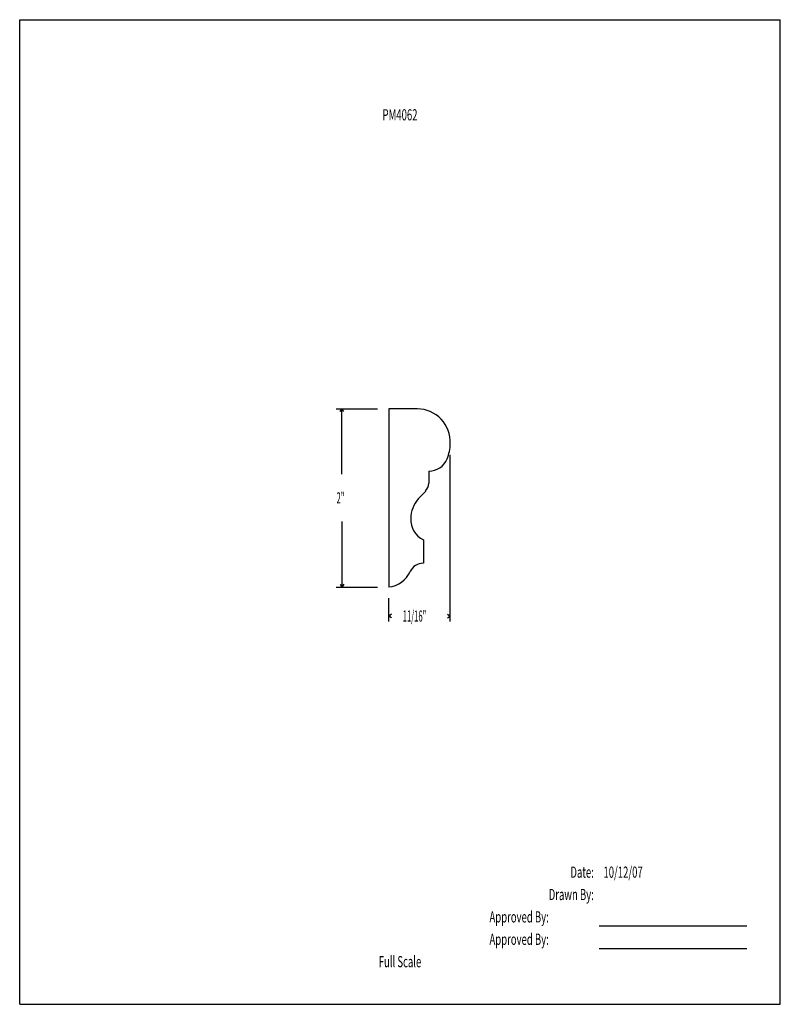
# Model space of a CAD drawing. Units: inches. Extents: x -4.3 to 4.2, y -5.5 to 5.5.
import ezdxf
from ezdxf.enums import TextEntityAlignment as Align

# ---------------------------------------------------------------- set-up
doc = ezdxf.new("R2010")
doc.units = ezdxf.units.IN
doc.header["$MEASUREMENT"] = 0
doc.linetypes.add('Continuous2', pattern=[0])
doc.layers.add('Profile', color=1, linetype='Continuous')
doc.styles.add('MCStick_A0.500000_S0.000000', font='Simplex', dxfattribs={"width": 0.5})
doc.styles.add('MCStick_A0.625000_S0.000000', font='Simplex', dxfattribs={"width": 0.625})

msp = doc.modelspace()

# ---------------------------------------------------------------- linework, layer by layer
at = {"layer": 'Profile', "color": 18, "linetype": 'Continuous2', "lineweight": -3, "true_color": 0x000000}
for p, q in [((-4.25, -5.5), (-4.25, 5.5)), ((-4.25, 5.5), (4.25, 5.5)), ((4.25, -5.5), (4.25, 5.5)), ((-0.126, 1.152), (-0.126, -0.838)), ((0.171, 1.152), (-0.126, 1.152)), ((0.194, 1.151), (0.171, 1.152)), ((0.321, 0.458), (0.321, 0.321)), ((0.203, 0.146), (0.287, 0.234)), ((0.261, -0.31), (0.261, -0.573)), ((-4.25, -5.5), (4.25, -5.5))]:
    msp.add_line(p, q, dxfattribs=at)
at = {"layer": 'Profile', "color": 176, "linetype": 'Continuous2', "lineweight": -3, "true_color": 0x000080}
for p, q in [((-0.712, 1.152), (-0.251, 1.152)), ((-0.67, 1.121), (-0.649, 1.152)), ((-0.67, 1.121), (-0.649, 1.152)), ((-0.67, 1.121), (-0.649, 1.152)), ((-0.67, 1.121), (-0.649, 1.152)), ((-0.629, 1.121), (-0.649, 1.152)), ((-0.629, 1.121), (-0.649, 1.152)), ((-0.649, 0.421), (-0.649, 1.152)), ((-0.629, 1.121), (-0.649, 1.152)), ((-0.629, 1.121), (-0.649, 1.152)), ((0.561, -1.225), (0.561, 0.64)), ((-0.649, -0.107), (-0.649, -0.838)), ((-0.712, -0.838), (-0.251, -0.838)), ((-0.67, -0.806), (-0.649, -0.838)), ((-0.67, -0.806), (-0.649, -0.838)), ((-0.67, -0.806), (-0.649, -0.838)), ((-0.67, -0.806), (-0.649, -0.838)), ((-0.629, -0.806), (-0.649, -0.838)), ((-0.629, -0.806), (-0.649, -0.838)), ((-0.629, -0.806), (-0.649, -0.838)), ((-0.629, -0.806), (-0.649, -0.838)), ((-0.126, -1.225), (-0.126, -0.963)), ((-0.095, -1.142), (-0.126, -1.162)), ((-0.095, -1.142), (-0.126, -1.162)), ((-0.095, -1.142), (-0.126, -1.162)), ((-0.095, -1.142), (-0.126, -1.162)), ((-0.095, -1.183), (-0.126, -1.162)), ((-0.126, -1.162), (-0.126, -1.162)), ((-0.095, -1.183), (-0.126, -1.162)), ((-0.095, -1.183), (-0.126, -1.162)), ((-0.095, -1.183), (-0.126, -1.162)), ((0.53, -1.142), (0.561, -1.162)), ((0.53, -1.142), (0.561, -1.162)), ((0.53, -1.142), (0.561, -1.162)), ((0.53, -1.142), (0.561, -1.162)), ((0.53, -1.183), (0.561, -1.162)), ((0.53, -1.183), (0.561, -1.162)), ((0.53, -1.183), (0.561, -1.162)), ((0.53, -1.183), (0.561, -1.162)), ((0.561, -1.162), (0.561, -1.162)), ((2.226, -4.625), (3.875, -4.625)), ((2.226, -4.875), (3.875, -4.875))]:
    msp.add_line(p, q, dxfattribs=at)
at = {"layer": 'Profile', "color": 18, "linetype": 'Continuous2', "lineweight": -3, "true_color": 0x000000}
for centre, radius, start, end in [((0.194, 0.784), 0.367, 357.1123, 89.9987), ((0.118, 0.765), 0.443, 337.1521, 0.0005), ((0.322, 0.679), 0.222, 269.8207, 337.1521), ((0.196, 0.321), 0.125, 316.4098, 360), ((0.456, -0.074), 0.335, 138.911, 180.0004), ((0.363, -0.089), 0.243, 176.4545, 245.36), ((0.258, -0.731), 0.158, 88.7888, 155.4339), ((-0.156, -0.541), 0.298, 275.8487, 335.4339)]:
    msp.add_arc(centre, radius, start, end, dxfattribs=at)

# ---------------------------------------------------------------- texts
at = {"layer": 'Profile', "color": 176, "linetype": 'Continuous2', "lineweight": -3, "true_color": 0x000080, "style": 'MCStick_A0.625000_S0.000000', "width": 0.625}
msp.add_text('PM4062', height=0.125, dxfattribs=at).set_placement((0, 4.5), align=Align.TOP_CENTER)
at = {"layer": 'Profile', "color": 176, "linetype": 'Continuous2', "lineweight": -3, "true_color": 0x000080, "style": 'MCStick_A0.500000_S0.000000', "width": 0.5}
for s, p in [('2"', (-0.709, 0.095)), ('11/16"', (0.03, -1.225))]:
    msp.add_text(s, height=0.125, dxfattribs=at).set_placement(p)
at = {"layer": 'Profile', "color": 176, "linetype": 'Continuous2', "lineweight": -3, "true_color": 0x000080, "style": 'MCStick_A0.625000_S0.000000', "width": 0.625}
for s, p in [('  10/12/07', (2.226, -4.125)), ('Approved By:', (1, -4.625)), ('Approved By:', (1, -4.875))]:
    msp.add_text(s, height=0.125, dxfattribs=at).set_placement(p, align=Align.BOTTOM_LEFT)
for s, p in [('Date:', (2.166, -4.125)), ('Drawn By:', (2.166, -4.375))]:
    msp.add_text(s, height=0.125, dxfattribs=at).set_placement(p, align=Align.BOTTOM_RIGHT)
msp.add_text('Full Scale', height=0.125, dxfattribs=at).set_placement((0, -5.125), align=Align.BOTTOM_CENTER)

doc.saveas('drawing.dxf')
